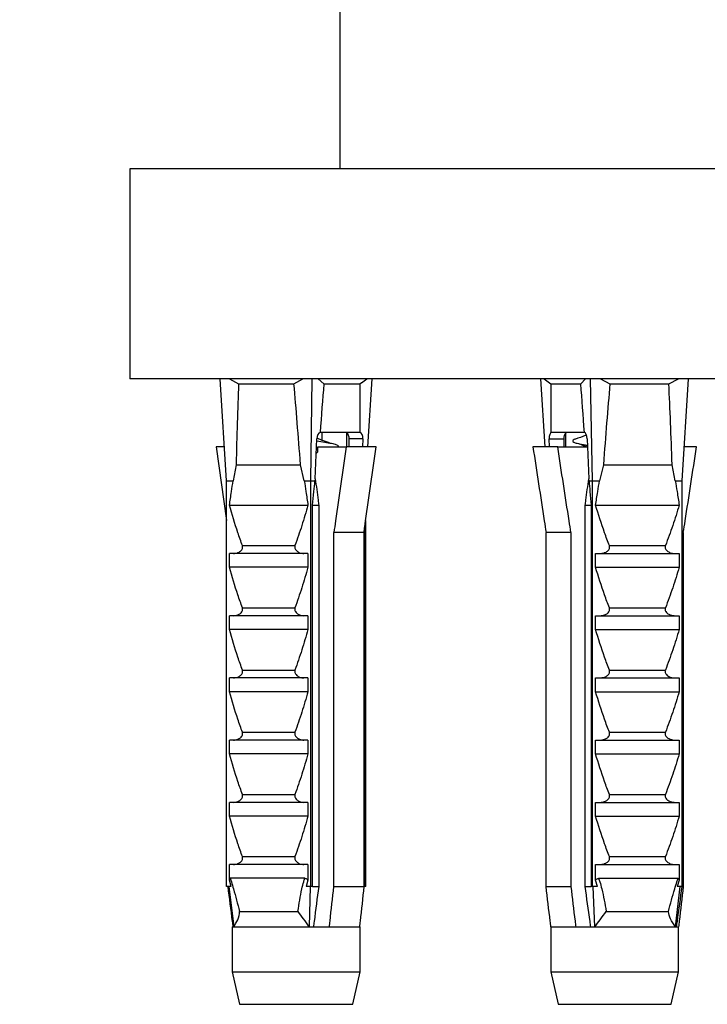
# Model space of a CAD drawing. Units: millimetres. Extents: x 120 to 2400, y 153 to 3444.
# Drawn here: x 518 to 560, y 1304 to 1365 of the extents above; entities that cross this region are included whole.
import ezdxf

# ---------------------------------------------------------------- set-up
doc = ezdxf.new("R2010")
doc.units = ezdxf.units.MM
doc.header["$LTSCALE"] = 12
doc.styles.add('SLDTEXTSTYLE2', font='TXT', dxfattribs={"width": 0.605})
doc.dimstyles.new('SLDDIMSTYLE1', dxfattribs={"dimtxt": 30, "dimasz": 39.624, "dimexe": 0, "dimexo": 0.0625, "dimgap": 7.5, "dimtad": 1, "dimrnd": 1e-09, "dimzin": 12, "dimdsep": 46, "dimtxsty": 'SLDTEXTSTYLE2', "dimsah": 1, "dimcen": 0.09, "dimadec": 0, "dimazin": 3, "dimtfac": 1, "dimtofl": 0, "dimtmove": 0, "dimatfit": 3, "dimfxl": 0, "dimfrac": 2, "dimtolj": 1, "dimtzin": 12, "dimarcsym": 0})

# ---------------------------------------------------------------- blocks, each defined once
blk = doc.blocks.new('_D_4')
at = {"color": 7, "linetype": 'Continuous', "lineweight": 0}
for p, q in [((542.373, 2742.385), (392.373, 2742.385)), ((404.373, 2742.385), (404.373, 1342.385)), ((512.373, 1342.385), (392.373, 1342.385))]:
    blk.add_line(p, q, dxfattribs=at)
at = {"color": 7, "linetype": 'Continuous', "lineweight": 18}
for points in [[(404.373, 2742.385), (398.277, 2702.761), (410.469, 2702.761)], [(404.373, 1342.385), (410.469, 1382.009), (398.277, 1382.009)]]:
    blk.add_solid(points, dxfattribs=at)
at = {"color": 7, "linetype": 'Continuous', "lineweight": 18, "insert": (365.701, 1996.552), "char_height": 30, "attachment_point": 1, "rotation": 90, "style": 'SLDTEXTSTYLE2'}
blk.add_mtext('1400', dxfattribs=at)
blk = doc.blocks.new('_D_5')
at = {"color": 7, "linetype": 'Continuous', "lineweight": 0}
for p, q in [((542.373, 2772.385), (344.373, 2772.385)), ((356.373, 1342.385), (356.373, 2772.385)), ((512.373, 1342.385), (344.373, 1342.385))]:
    blk.add_line(p, q, dxfattribs=at)
at = {"color": 7, "linetype": 'Continuous', "lineweight": 18}
for points in [[(356.373, 2772.385), (350.277, 2732.761), (362.469, 2732.761)], [(356.373, 1342.385), (362.469, 1382.009), (350.277, 1382.009)]]:
    blk.add_solid(points, dxfattribs=at)
at = {"color": 7, "linetype": 'Continuous', "lineweight": 18, "insert": (317.701, 2011.552), "char_height": 30, "attachment_point": 1, "rotation": 90, "style": 'SLDTEXTSTYLE2'}
blk.add_mtext('1430', dxfattribs=at)

msp = doc.modelspace()

# ---------------------------------------------------------------- linework, layer by layer
at = {"color": 7, "linetype": 'Continuous', "lineweight": 25}
for p, q in [((537.373, 1714.885), (537.373, 1355.385)), ((524.373, 1355.385), (524.373, 1342.385)), ((584.373, 1355.385), (524.373, 1355.385)), ((584.373, 1342.385), (524.373, 1342.385)), ((530.37, 1336.06), (529.972, 1342.385)), ((530.549, 1342.385), (531.11, 1342.06)), ((534.534, 1342.06), (535.079, 1342.385)), ((535.572, 1336.06), (535.656, 1342.385)), ((536.032, 1342.385), (536.382, 1342.06)), ((538.618, 1342.06), (538.712, 1342.141)), ((538.717, 1342.134), (539.043, 1342.385)), ((539.103, 1338.16), (539.369, 1342.385)), ((550.069, 1338.16), (549.811, 1342.385)), ((550, 1342.385), (550.423, 1342.06)), ((552.28, 1342.06), (552.566, 1342.385)), ((553.003, 1336.06), (552.877, 1342.385)), ((553.491, 1342.385), (554.074, 1342.06)), ((557.723, 1342.06), (558.32, 1342.385)), ((558.548, 1336.06), (558.934, 1342.385)), ((531.11, 1342.06), (534.534, 1342.06)), ((536.382, 1342.06), (538.618, 1342.06)), ((550.423, 1342.06), (550.423, 1339.06)), ((550.423, 1342.06), (552.28, 1342.06)), ((554.074, 1342.06), (557.723, 1342.06)), ((538.621, 1339.06), (538.621, 1340.457)), ((536.214, 1339.06), (536.152, 1339.056)), ((538.621, 1339.06), (536.214, 1339.06)), ((536.271, 1338.564), (536.271, 1339.06)), ((537.786, 1339.042), (537.786, 1338.16)), ((552.439, 1339.06), (550.423, 1339.06)), ((551.357, 1338.16), (551.357, 1339.042)), ((535.854, 1336.18), (535.949, 1338.66)), ((536.736, 1338.407), (536.247, 1338.572)), ((538.793, 1338.66), (537.94, 1338.66)), ((537.94, 1338.16), (537.94, 1338.66)), ((538.793, 1338.66), (538.774, 1338.16)), ((550.341, 1338.16), (550.321, 1338.66)), ((550.321, 1338.66), (551.229, 1338.66)), ((551.229, 1338.66), (551.229, 1338.16)), ((552.669, 1338.66), (552.769, 1336.18)), ((529.715, 1338.16), (530.37, 1333.612)), ((530.238, 1338.16), (529.715, 1338.16)), ((535.914, 1337.747), (536.01, 1337.86)), ((535.927, 1338.093), (536.01, 1338.066)), ((536.01, 1337.86), (536.01, 1338.16)), ((536.01, 1338.16), (537.766, 1338.16)), ((537.258, 1338.232), (537.244, 1338.237)), ((539.626, 1338.16), (537.766, 1338.16)), ((550.85, 1338.16), (549.315, 1338.16)), ((550.85, 1338.16), (552.689, 1338.16)), ((559.431, 1338.16), (558.676, 1338.16)), ((530.954, 1337.06), (530.77, 1336.06)), ((530.954, 1337.06), (534.939, 1337.06)), ((535.172, 1336.06), (534.939, 1337.06)), ((553.673, 1337.06), (553.43, 1336.06)), ((553.673, 1337.06), (557.92, 1337.06)), ((558.121, 1336.06), (557.92, 1337.06)), ((530.37, 1336.06), (530.77, 1336.06)), ((530.37, 1310.96), (530.37, 1336.06)), ((535.172, 1336.06), (535.572, 1336.06)), ((535.572, 1336.06), (535.834, 1336.06)), ((535.572, 1310.96), (535.572, 1336.06)), ((535.854, 1336.18), (535.834, 1336.06)), ((552.787, 1336.06), (552.769, 1336.18)), ((552.787, 1336.06), (553.003, 1336.06)), ((553.003, 1336.06), (553.43, 1336.06)), ((553.003, 1310.96), (553.003, 1336.06)), ((558.121, 1336.06), (558.548, 1336.06)), ((558.548, 1310.96), (558.548, 1336.06)), ((530.544, 1334.56), (535.399, 1334.56)), ((535.686, 1310.96), (535.686, 1334.56)), ((535.686, 1334.56), (536.063, 1334.56)), ((536.063, 1334.56), (536.063, 1310.96)), ((552.547, 1334.56), (552.91, 1334.56)), ((552.547, 1310.96), (552.547, 1334.56)), ((552.91, 1334.56), (552.91, 1310.96)), ((553.188, 1334.56), (558.363, 1334.56)), ((538.971, 1310.96), (538.971, 1333.612)), ((538.907, 1310.96), (538.907, 1333.174)), ((538.861, 1332.86), (537.002, 1332.86)), ((537.002, 1310.96), (537.002, 1332.86)), ((538.861, 1332.86), (538.861, 1310.96)), ((551.665, 1332.86), (550.13, 1332.86)), ((550.13, 1310.96), (550.13, 1332.86)), ((551.665, 1332.86), (551.665, 1310.96)), ((558.616, 1332.86), (558.616, 1310.96)), ((531.345, 1332.051), (534.598, 1332.051)), ((554.042, 1332.051), (557.509, 1332.051)), ((530.544, 1330.71), (530.544, 1331.56)), ((535.399, 1331.56), (530.544, 1331.56)), ((535.399, 1331.56), (535.399, 1330.71)), ((553.188, 1330.71), (553.188, 1331.56)), ((553.188, 1331.56), (558.363, 1331.56)), ((558.363, 1331.56), (558.363, 1330.71)), ((535.399, 1330.71), (530.544, 1330.71)), ((553.188, 1330.71), (558.363, 1330.71)), ((531.345, 1328.201), (534.598, 1328.201)), ((554.042, 1328.201), (557.509, 1328.201)), ((535.399, 1327.71), (530.544, 1327.71)), ((530.544, 1326.86), (530.544, 1327.71)), ((535.399, 1327.71), (535.399, 1326.86)), ((553.188, 1326.86), (553.188, 1327.71)), ((553.188, 1327.71), (558.363, 1327.71)), ((558.363, 1327.71), (558.363, 1326.86)), ((535.399, 1326.86), (530.544, 1326.86)), ((553.188, 1326.86), (558.363, 1326.86)), ((530.544, 1323.01), (530.544, 1323.86)), ((535.399, 1323.86), (530.544, 1323.86)), ((531.345, 1324.351), (534.598, 1324.351)), ((535.399, 1323.86), (535.399, 1323.01)), ((553.188, 1323.01), (553.188, 1323.86)), ((553.188, 1323.86), (558.363, 1323.86)), ((554.042, 1324.351), (557.509, 1324.351)), ((558.363, 1323.86), (558.363, 1323.01)), ((535.399, 1323.01), (530.544, 1323.01)), ((553.188, 1323.01), (558.363, 1323.01)), ((531.345, 1320.501), (534.598, 1320.501)), ((554.042, 1320.501), (557.509, 1320.501)), ((535.399, 1320.01), (530.544, 1320.01)), ((530.544, 1319.16), (530.544, 1320.01)), ((535.399, 1320.01), (535.399, 1319.16)), ((553.188, 1319.16), (553.188, 1320.01)), ((553.188, 1320.01), (558.363, 1320.01)), ((558.363, 1320.01), (558.363, 1319.16)), ((535.399, 1319.16), (530.544, 1319.16)), ((553.188, 1319.16), (558.363, 1319.16)), ((531.345, 1316.651), (534.598, 1316.651)), ((554.042, 1316.651), (557.509, 1316.651)), ((535.399, 1316.16), (530.544, 1316.16)), ((530.544, 1315.31), (530.544, 1316.16)), ((535.399, 1316.16), (535.399, 1315.31)), ((553.188, 1316.16), (558.363, 1316.16)), ((553.188, 1315.31), (553.188, 1316.16)), ((558.363, 1316.16), (558.363, 1315.31)), ((535.399, 1315.31), (530.544, 1315.31)), ((553.188, 1315.31), (558.363, 1315.31)), ((535.399, 1312.31), (530.544, 1312.31)), ((530.544, 1311.343), (530.544, 1312.31)), ((531.345, 1312.801), (534.598, 1312.801)), ((535.399, 1312.31), (535.399, 1311.343)), ((553.188, 1312.31), (558.363, 1312.31)), ((553.188, 1311.343), (553.188, 1312.31)), ((554.042, 1312.801), (557.509, 1312.801)), ((558.363, 1312.31), (558.363, 1311.343)), ((530.657, 1310.96), (530.544, 1311.343)), ((535.2, 1311.46), (530.596, 1311.46)), ((535.399, 1311.343), (535.285, 1310.96)), ((553.309, 1310.96), (553.188, 1311.343)), ((553.383, 1311.46), (558.289, 1311.46)), ((558.363, 1311.343), (558.242, 1310.96)), ((530.657, 1310.96), (530.37, 1310.96)), ((530.511, 1310.96), (530.805, 1308.46)), ((535.572, 1310.96), (535.285, 1310.96)), ((535.543, 1310.96), (535.481, 1308.46)), ((535.686, 1310.96), (535.572, 1310.96)), ((535.686, 1310.96), (536.063, 1310.96)), ((537.002, 1310.96), (538.861, 1310.96)), ((538.971, 1310.96), (538.907, 1310.96)), ((550.13, 1310.96), (551.665, 1310.96)), ((552.547, 1310.96), (552.91, 1310.96)), ((553.003, 1310.96), (552.91, 1310.96)), ((553.309, 1310.96), (553.003, 1310.96)), ((553.142, 1308.46), (553.048, 1310.96)), ((558.126, 1308.46), (558.411, 1310.96)), ((558.548, 1310.96), (558.242, 1310.96)), ((531.173, 1309.41), (534.782, 1309.41)), ((553.847, 1309.41), (557.693, 1309.41)), ((530.721, 1308.46), (530.721, 1305.66)), ((530.721, 1308.46), (530.759, 1308.46)), ((530.759, 1308.46), (530.805, 1308.46)), ((530.805, 1308.46), (535.481, 1308.46)), ((535.481, 1308.46), (535.738, 1308.46)), ((535.738, 1308.46), (536.726, 1308.46)), ((536.726, 1308.46), (538.585, 1308.46)), ((538.585, 1308.46), (538.621, 1308.46)), ((538.621, 1305.66), (538.621, 1308.46)), ((550.423, 1308.46), (550.423, 1305.66)), ((550.423, 1308.46), (550.424, 1308.46)), ((550.424, 1308.46), (551.959, 1308.46)), ((551.959, 1308.46), (552.893, 1308.46)), ((552.893, 1308.46), (553.142, 1308.46)), ((553.142, 1308.46), (558.126, 1308.46)), ((558.126, 1308.46), (558.2, 1308.46)), ((558.2, 1308.46), (558.323, 1308.46)), ((558.323, 1305.66), (558.323, 1308.46)), ((530.721, 1305.66), (531.171, 1303.66)), ((530.721, 1305.66), (538.621, 1305.66)), ((538.171, 1303.66), (538.621, 1305.66)), ((550.423, 1305.66), (550.873, 1303.66)), ((550.423, 1305.66), (558.323, 1305.66)), ((557.873, 1303.66), (558.323, 1305.66)), ((531.171, 1303.66), (538.171, 1303.66)), ((550.873, 1303.66), (557.873, 1303.66))]:
    msp.add_line(p, q, dxfattribs=at)
for centre, radius, start, end in [((537.498, 1338.703), 0.445, 354.39413, 49.66647), ((551.718, 1338.709), 0.491, 137.28811, 185.76731)]:
    msp.add_arc(centre, radius, start, end, dxfattribs=at)
for centre, major_axis, ratio, start_param, end_param in [((534.671, 1267.636), (-2.164, 86.986), 0.037992, 0.543157, 0.645697), ((534.671, 1267.636), (-2.164, 86.986), 0.037992, 5.635599, 5.738138), ((534.671, 1267.636), (3.309, 86.986), 0.024801, 0.545045, 0.608473), ((534.671, 1267.636), (3.309, 86.986), 0.024801, 5.705419, 5.740027), ((554.373, 1267.636), (-3.526, 86.986), 0.020471, 5.674826, 5.738254), ((554.373, 1267.636), (1.787, 86.986), 0.0405, 0.544934, 0.647473), ((554.373, 1267.636), (1.787, 86.986), 0.0405, 5.637376, 5.739915), ((536.167, 1338.66), (0.022, 0.4), 0.54582, 0.167059, 1.600368), ((538.574, 1338.66), (0.022, 0.4), 0.54582, 4.741961, 6.17527), ((550.502, 1338.66), (-0.02, 0.4), 0.450609, 0.11457, 1.547879), ((552.488, 1338.66), (-0.02, 0.4), 0.450609, 4.689472, 6.122781)]:
    msp.add_ellipse(centre, major_axis=major_axis, ratio=ratio, start_param=start_param, end_param=end_param, dxfattribs=at)
for points, knots in [([(538.619, 1339.056), (538.619, 1339.057), (538.62, 1339.059), (538.62, 1339.06), (538.62, 1339.06)], [0, 0, 0, 0, 0.163884, 1, 1, 1, 1]), ([(552.497, 1339.056), (552.494, 1339.057), (552.474, 1339.059), (552.455, 1339.06), (552.439, 1339.06)], [0, 0, 0, 0, 0.163884, 1, 1, 1, 1]), ([(535.944, 1338.539), (536.115, 1338.514), (536.465, 1338.462), (536.872, 1338.385), (537.157, 1338.307), (537.293, 1338.229), (537.254, 1338.181), (537.236, 1338.16)], [0, 0, 0, 0, 0.196592, 0.402356, 0.613287, 0.825936, 1, 1, 1, 1]), ([(535.958, 1338.714), (536.003, 1338.7), (536.158, 1338.653), (536.208, 1338.605), (536.244, 1338.57)], [0, 0, 0, 0, 0.284196, 1, 1, 1, 1]), ([(551.962, 1338.651), (551.93, 1338.642), (551.808, 1338.606), (551.753, 1338.546), (551.807, 1338.464), (552.035, 1338.385), (552.331, 1338.319), (552.592, 1338.277), (552.685, 1338.262)], [0, 0, 0, 0, 0.070971, 0.274923, 0.481833, 0.682006, 0.887206, 1, 1, 1, 1]), ([(552.621, 1338.886), (552.597, 1338.877), (552.373, 1338.796), (552.146, 1338.719), (551.942, 1338.65)], [0, 0, 0, 0, 0.106767, 1, 1, 1, 1]), ([(537.766, 1338.16), (537.548, 1336.635), (537.295, 1334.868), (537.037, 1333.102), (537.002, 1332.86)], [0, 0, 0, 0, 0.862995, 1, 1, 1, 1]), ([(538.861, 1332.86), (538.897, 1333.102), (539.155, 1334.868), (539.408, 1336.635), (539.626, 1338.16)], [0, 0, 0, 0, 0.137005, 1, 1, 1, 1]), ([(549.315, 1338.16), (549.547, 1336.635), (549.817, 1334.868), (550.092, 1333.102), (550.13, 1332.86)], [0, 0, 0, 0, 0.862995, 1, 1, 1, 1]), ([(551.665, 1332.86), (551.627, 1333.102), (551.352, 1334.868), (551.082, 1336.635), (550.85, 1338.16)], [0, 0, 0, 0, 0.137005, 1, 1, 1, 1]), ([(552.14, 1338.367), (552.156, 1338.36), (552.294, 1338.299), (552.503, 1338.227), (552.684, 1338.163), (552.692, 1338.16)], [0, 0, 0, 0, 0.110333, 0.959995, 1, 1, 1, 1]), ([(558.616, 1332.86), (558.653, 1333.102), (558.929, 1334.868), (559.198, 1336.635), (559.431, 1338.16)], [0, 0, 0, 0, 0.137005, 1, 1, 1, 1]), ([(530.544, 1334.56), (530.585, 1334.838), (530.659, 1335.338), (530.736, 1335.838), (530.77, 1336.06)], [0, 0, 0, 0, 0.555775, 1, 1, 1, 1]), ([(535.172, 1336.06), (535.206, 1335.838), (535.283, 1335.338), (535.357, 1334.838), (535.399, 1334.56)], [0, 0, 0, 0, 0.444225, 1, 1, 1, 1]), ([(535.686, 1334.56), (535.713, 1334.838), (535.761, 1335.338), (535.812, 1335.838), (535.834, 1336.06)], [0, 0, 0, 0, 0.555775, 1, 1, 1, 1]), ([(535.854, 1336.18), (535.911, 1335.74), (535.982, 1335.2), (536.05, 1334.66), (536.063, 1334.56)], [0, 0, 0, 0, 0.814375, 1, 1, 1, 1]), ([(552.547, 1334.56), (552.561, 1334.66), (552.634, 1335.2), (552.709, 1335.74), (552.769, 1336.18)], [0, 0, 0, 0, 0.1856249, 1, 1, 1, 1]), ([(552.787, 1336.06), (552.806, 1335.838), (552.847, 1335.338), (552.887, 1334.838), (552.91, 1334.56)], [0, 0, 0, 0, 0.444225, 1, 1, 1, 1]), ([(553.188, 1334.56), (553.232, 1334.838), (553.311, 1335.338), (553.394, 1335.838), (553.43, 1336.06)], [0, 0, 0, 0, 0.555775, 1, 1, 1, 1]), ([(558.121, 1336.06), (558.158, 1335.838), (558.24, 1335.338), (558.319, 1334.838), (558.363, 1334.56)], [0, 0, 0, 0, 0.444225, 1, 1, 1, 1]), ([(531.345, 1332.051), (531.25, 1332.318), (530.957, 1333.142), (530.711, 1333.988), (530.544, 1334.56)], [0, 0, 0, 0, 0.3234417, 1, 1, 1, 1]), ([(535.399, 1334.56), (535.276, 1334.137), (535.031, 1333.291), (534.742, 1332.464), (534.598, 1332.051)], [0, 0, 0, 0, 0.499644, 1, 1, 1, 1]), ([(554.042, 1332.051), (553.941, 1332.318), (553.629, 1333.142), (553.366, 1333.988), (553.188, 1334.56)], [0, 0, 0, 0, 0.323442, 1, 1, 1, 1]), ([(558.363, 1334.56), (558.232, 1334.137), (557.971, 1333.291), (557.663, 1332.464), (557.509, 1332.051)], [0, 0, 0, 0, 0.499644, 1, 1, 1, 1]), ([(530.791, 1331.56), (530.886, 1331.571), (531.04, 1331.588), (531.213, 1331.691), (531.305, 1331.786), (531.35, 1331.872), (531.365, 1331.952), (531.358, 1332.011), (531.347, 1332.043), (531.345, 1332.051)], [0, 0, 0, 0, 0.357603, 0.578658, 0.717295, 0.814557, 0.892956, 0.97153, 1, 1, 1, 1]), ([(534.598, 1332.051), (534.591, 1332.026), (534.576, 1331.975), (534.586, 1331.891), (534.627, 1331.8), (534.723, 1331.694), (534.902, 1331.588), (535.059, 1331.57), (535.151, 1331.56)], [0, 0, 0, 0, 0.083, 0.166289, 0.260827, 0.404944, 0.654446, 1, 1, 1, 1]), ([(553.452, 1331.56), (553.553, 1331.571), (553.717, 1331.588), (553.902, 1331.691), (554, 1331.786), (554.048, 1331.872), (554.064, 1331.952), (554.056, 1332.011), (554.045, 1332.043), (554.042, 1332.051)], [0, 0, 0, 0, 0.357603, 0.578658, 0.717295, 0.814557, 0.892956, 0.97153, 1, 1, 1, 1]), ([(557.509, 1332.051), (557.502, 1332.026), (557.486, 1331.975), (557.497, 1331.891), (557.54, 1331.8), (557.643, 1331.694), (557.833, 1331.588), (558.001, 1331.57), (558.099, 1331.56)], [0, 0, 0, 0, 0.0830004, 0.1662891, 0.2608269, 0.4049438, 0.6544456, 1, 1, 1, 1]), ([(531.345, 1328.201), (531.25, 1328.468), (530.957, 1329.292), (530.711, 1330.138), (530.544, 1330.71)], [0, 0, 0, 0, 0.323442, 1, 1, 1, 1]), ([(535.399, 1330.71), (535.276, 1330.287), (535.031, 1329.441), (534.742, 1328.614), (534.598, 1328.201)], [0, 0, 0, 0, 0.499644, 1, 1, 1, 1]), ([(554.042, 1328.201), (553.941, 1328.468), (553.629, 1329.292), (553.366, 1330.138), (553.188, 1330.71)], [0, 0, 0, 0, 0.323442, 1, 1, 1, 1]), ([(558.363, 1330.71), (558.232, 1330.287), (557.971, 1329.441), (557.663, 1328.614), (557.509, 1328.201)], [0, 0, 0, 0, 0.499644, 1, 1, 1, 1]), ([(530.791, 1327.71), (530.886, 1327.721), (531.04, 1327.738), (531.213, 1327.841), (531.305, 1327.936), (531.35, 1328.022), (531.365, 1328.102), (531.358, 1328.161), (531.347, 1328.193), (531.345, 1328.201)], [0, 0, 0, 0, 0.3576031, 0.5786582, 0.7172951, 0.8145573, 0.8929556, 0.9715302, 1, 1, 1, 1]), ([(534.598, 1328.201), (534.591, 1328.176), (534.576, 1328.125), (534.586, 1328.041), (534.627, 1327.95), (534.723, 1327.844), (534.902, 1327.738), (535.059, 1327.72), (535.151, 1327.71)], [0, 0, 0, 0, 0.083, 0.166289, 0.260827, 0.404944, 0.654446, 1, 1, 1, 1]), ([(553.452, 1327.71), (553.553, 1327.721), (553.717, 1327.738), (553.902, 1327.841), (554, 1327.936), (554.048, 1328.022), (554.064, 1328.102), (554.056, 1328.161), (554.045, 1328.193), (554.042, 1328.201)], [0, 0, 0, 0, 0.357603, 0.578658, 0.717295, 0.814557, 0.892956, 0.97153, 1, 1, 1, 1]), ([(557.509, 1328.201), (557.502, 1328.176), (557.486, 1328.125), (557.497, 1328.041), (557.54, 1327.95), (557.643, 1327.844), (557.833, 1327.738), (558.001, 1327.72), (558.099, 1327.71)], [0, 0, 0, 0, 0.083, 0.166289, 0.260827, 0.404944, 0.654446, 1, 1, 1, 1]), ([(531.345, 1324.351), (531.25, 1324.618), (530.957, 1325.442), (530.711, 1326.288), (530.544, 1326.86)], [0, 0, 0, 0, 0.323442, 1, 1, 1, 1]), ([(535.399, 1326.86), (535.276, 1326.437), (535.031, 1325.591), (534.742, 1324.764), (534.598, 1324.351)], [0, 0, 0, 0, 0.499644, 1, 1, 1, 1]), ([(554.042, 1324.351), (553.941, 1324.618), (553.629, 1325.442), (553.366, 1326.288), (553.188, 1326.86)], [0, 0, 0, 0, 0.323442, 1, 1, 1, 1]), ([(558.363, 1326.86), (558.232, 1326.437), (557.971, 1325.591), (557.663, 1324.764), (557.509, 1324.351)], [0, 0, 0, 0, 0.499644, 1, 1, 1, 1]), ([(530.791, 1323.86), (530.886, 1323.871), (531.04, 1323.888), (531.213, 1323.991), (531.305, 1324.086), (531.35, 1324.172), (531.365, 1324.252), (531.358, 1324.311), (531.347, 1324.343), (531.345, 1324.351)], [0, 0, 0, 0, 0.357603, 0.578658, 0.717295, 0.814557, 0.892956, 0.97153, 1, 1, 1, 1]), ([(534.598, 1324.351), (534.591, 1324.326), (534.576, 1324.275), (534.586, 1324.191), (534.627, 1324.1), (534.723, 1323.994), (534.902, 1323.888), (535.059, 1323.87), (535.151, 1323.86)], [0, 0, 0, 0, 0.0830004, 0.1662891, 0.2608269, 0.4049438, 0.6544456, 1, 1, 1, 1]), ([(553.452, 1323.86), (553.553, 1323.871), (553.717, 1323.888), (553.902, 1323.991), (554, 1324.086), (554.048, 1324.172), (554.064, 1324.252), (554.056, 1324.311), (554.045, 1324.343), (554.042, 1324.351)], [0, 0, 0, 0, 0.3576031, 0.5786582, 0.7172951, 0.8145573, 0.8929556, 0.9715302, 1, 1, 1, 1]), ([(557.509, 1324.351), (557.502, 1324.326), (557.486, 1324.275), (557.497, 1324.191), (557.54, 1324.1), (557.643, 1323.994), (557.833, 1323.888), (558.001, 1323.87), (558.099, 1323.86)], [0, 0, 0, 0, 0.0830004, 0.1662891, 0.2608269, 0.4049438, 0.6544456, 1, 1, 1, 1]), ([(531.345, 1320.501), (531.25, 1320.768), (530.957, 1321.592), (530.711, 1322.438), (530.544, 1323.01)], [0, 0, 0, 0, 0.323442, 1, 1, 1, 1]), ([(535.399, 1323.01), (535.276, 1322.587), (535.031, 1321.741), (534.742, 1320.914), (534.598, 1320.501)], [0, 0, 0, 0, 0.499644, 1, 1, 1, 1]), ([(554.042, 1320.501), (553.941, 1320.768), (553.629, 1321.592), (553.366, 1322.438), (553.188, 1323.01)], [0, 0, 0, 0, 0.3234417, 1, 1, 1, 1]), ([(558.363, 1323.01), (558.232, 1322.587), (557.971, 1321.741), (557.663, 1320.914), (557.509, 1320.501)], [0, 0, 0, 0, 0.4996435, 1, 1, 1, 1]), ([(530.791, 1320.01), (530.886, 1320.021), (531.04, 1320.038), (531.213, 1320.141), (531.305, 1320.236), (531.35, 1320.322), (531.365, 1320.402), (531.358, 1320.461), (531.347, 1320.493), (531.345, 1320.501)], [0, 0, 0, 0, 0.357603, 0.578658, 0.717295, 0.814557, 0.892956, 0.97153, 1, 1, 1, 1]), ([(534.598, 1320.501), (534.591, 1320.476), (534.576, 1320.425), (534.586, 1320.341), (534.627, 1320.25), (534.723, 1320.144), (534.902, 1320.038), (535.059, 1320.02), (535.151, 1320.01)], [0, 0, 0, 0, 0.083, 0.166289, 0.260827, 0.404944, 0.654446, 1, 1, 1, 1]), ([(553.452, 1320.01), (553.553, 1320.021), (553.717, 1320.038), (553.902, 1320.141), (554, 1320.236), (554.048, 1320.322), (554.064, 1320.402), (554.056, 1320.461), (554.045, 1320.493), (554.042, 1320.501)], [0, 0, 0, 0, 0.357603, 0.578658, 0.717295, 0.814557, 0.892956, 0.97153, 1, 1, 1, 1]), ([(557.509, 1320.501), (557.502, 1320.476), (557.486, 1320.425), (557.497, 1320.341), (557.54, 1320.25), (557.643, 1320.144), (557.833, 1320.038), (558.001, 1320.02), (558.099, 1320.01)], [0, 0, 0, 0, 0.083, 0.166289, 0.260827, 0.404944, 0.654446, 1, 1, 1, 1]), ([(531.345, 1316.651), (531.25, 1316.918), (530.957, 1317.742), (530.711, 1318.588), (530.544, 1319.16)], [0, 0, 0, 0, 0.323442, 1, 1, 1, 1]), ([(535.399, 1319.16), (535.276, 1318.737), (535.031, 1317.891), (534.742, 1317.064), (534.598, 1316.651)], [0, 0, 0, 0, 0.499644, 1, 1, 1, 1]), ([(554.042, 1316.651), (553.941, 1316.918), (553.629, 1317.742), (553.366, 1318.588), (553.188, 1319.16)], [0, 0, 0, 0, 0.323442, 1, 1, 1, 1]), ([(558.363, 1319.16), (558.232, 1318.737), (557.971, 1317.891), (557.663, 1317.064), (557.509, 1316.651)], [0, 0, 0, 0, 0.499644, 1, 1, 1, 1]), ([(530.791, 1316.16), (530.886, 1316.171), (531.04, 1316.188), (531.213, 1316.291), (531.305, 1316.386), (531.35, 1316.472), (531.365, 1316.552), (531.358, 1316.611), (531.347, 1316.643), (531.345, 1316.651)], [0, 0, 0, 0, 0.357603, 0.578658, 0.717295, 0.814557, 0.892956, 0.97153, 1, 1, 1, 1]), ([(534.598, 1316.651), (534.591, 1316.626), (534.576, 1316.575), (534.586, 1316.491), (534.627, 1316.4), (534.723, 1316.294), (534.902, 1316.188), (535.059, 1316.17), (535.151, 1316.16)], [0, 0, 0, 0, 0.083, 0.166289, 0.260827, 0.404944, 0.654446, 1, 1, 1, 1]), ([(553.452, 1316.16), (553.553, 1316.171), (553.717, 1316.188), (553.902, 1316.291), (554, 1316.386), (554.048, 1316.472), (554.064, 1316.552), (554.056, 1316.611), (554.045, 1316.643), (554.042, 1316.651)], [0, 0, 0, 0, 0.357603, 0.578658, 0.717295, 0.814557, 0.892956, 0.97153, 1, 1, 1, 1]), ([(557.509, 1316.651), (557.502, 1316.626), (557.486, 1316.575), (557.497, 1316.491), (557.54, 1316.4), (557.643, 1316.294), (557.833, 1316.188), (558.001, 1316.17), (558.099, 1316.16)], [0, 0, 0, 0, 0.083, 0.166289, 0.260827, 0.404944, 0.654446, 1, 1, 1, 1]), ([(531.345, 1312.801), (531.25, 1313.068), (530.957, 1313.892), (530.711, 1314.738), (530.544, 1315.31)], [0, 0, 0, 0, 0.3234417, 1, 1, 1, 1]), ([(535.399, 1315.31), (535.276, 1314.887), (535.031, 1314.041), (534.742, 1313.214), (534.598, 1312.801)], [0, 0, 0, 0, 0.499644, 1, 1, 1, 1]), ([(554.042, 1312.801), (553.941, 1313.068), (553.629, 1313.892), (553.366, 1314.738), (553.188, 1315.31)], [0, 0, 0, 0, 0.323442, 1, 1, 1, 1]), ([(558.363, 1315.31), (558.232, 1314.887), (557.971, 1314.041), (557.663, 1313.214), (557.509, 1312.801)], [0, 0, 0, 0, 0.499644, 1, 1, 1, 1]), ([(530.791, 1312.31), (530.886, 1312.321), (531.04, 1312.338), (531.213, 1312.441), (531.305, 1312.536), (531.35, 1312.622), (531.365, 1312.702), (531.358, 1312.761), (531.347, 1312.793), (531.345, 1312.801)], [0, 0, 0, 0, 0.357603, 0.578658, 0.717295, 0.814557, 0.892956, 0.97153, 1, 1, 1, 1]), ([(534.598, 1312.801), (534.591, 1312.776), (534.576, 1312.725), (534.586, 1312.641), (534.627, 1312.55), (534.723, 1312.444), (534.902, 1312.338), (535.059, 1312.32), (535.151, 1312.31)], [0, 0, 0, 0, 0.083, 0.166289, 0.260827, 0.404944, 0.654446, 1, 1, 1, 1]), ([(553.452, 1312.31), (553.553, 1312.321), (553.717, 1312.338), (553.902, 1312.441), (554, 1312.536), (554.048, 1312.622), (554.064, 1312.702), (554.056, 1312.761), (554.045, 1312.793), (554.042, 1312.801)], [0, 0, 0, 0, 0.357603, 0.578658, 0.717295, 0.814557, 0.892956, 0.97153, 1, 1, 1, 1]), ([(557.509, 1312.801), (557.502, 1312.776), (557.486, 1312.725), (557.497, 1312.641), (557.54, 1312.55), (557.643, 1312.444), (557.833, 1312.338), (558.001, 1312.32), (558.099, 1312.31)], [0, 0, 0, 0, 0.083, 0.166289, 0.260827, 0.404944, 0.654446, 1, 1, 1, 1]), ([(530.544, 1311.343), (530.548, 1311.366), (530.557, 1311.411), (530.576, 1311.454), (530.59, 1311.458), (530.596, 1311.46)], [0, 0, 0, 0, 0.360441, 0.724545, 1, 1, 1, 1]), ([(530.596, 1311.46), (530.618, 1311.39), (530.684, 1311.173), (530.881, 1310.492), (531.048, 1309.876), (531.173, 1309.41)], [0, 0, 0, 0, 0.105069, 0.32349, 1, 1, 1, 1]), ([(534.782, 1309.41), (534.854, 1309.876), (534.949, 1310.492), (535.111, 1311.173), (535.178, 1311.39), (535.2, 1311.46)], [0, 0, 0, 0, 0.67651, 0.894931, 1, 1, 1, 1]), ([(535.2, 1311.46), (535.227, 1311.457), (535.283, 1311.451), (535.351, 1311.404), (535.383, 1311.363), (535.399, 1311.343)], [0, 0, 0, 0, 0.345708, 0.690941, 1, 1, 1, 1]), ([(553.188, 1311.343), (553.206, 1311.366), (553.241, 1311.411), (553.311, 1311.454), (553.361, 1311.458), (553.383, 1311.46)], [0, 0, 0, 0, 0.3604408, 0.7245453, 1, 1, 1, 1]), ([(553.383, 1311.46), (553.406, 1311.39), (553.477, 1311.173), (553.654, 1310.492), (553.764, 1309.876), (553.847, 1309.41)], [0, 0, 0, 0, 0.105069, 0.32349, 1, 1, 1, 1]), ([(557.693, 1309.41), (557.821, 1309.876), (557.99, 1310.492), (558.196, 1311.173), (558.266, 1311.39), (558.289, 1311.46)], [0, 0, 0, 0, 0.67651, 0.894931, 1, 1, 1, 1]), ([(558.289, 1311.46), (558.3, 1311.457), (558.321, 1311.451), (558.346, 1311.404), (558.358, 1311.363), (558.363, 1311.343)], [0, 0, 0, 0, 0.3457077, 0.690941, 1, 1, 1, 1]), ([(530.434, 1310.96), (530.527, 1310.237), (530.633, 1309.404), (530.744, 1308.571), (530.759, 1308.46)], [0, 0, 0, 0, 0.8667956, 1, 1, 1, 1]), ([(536.063, 1310.96), (535.97, 1310.237), (535.864, 1309.404), (535.753, 1308.571), (535.738, 1308.46)], [0, 0, 0, 0, 0.866796, 1, 1, 1, 1]), ([(536.726, 1308.46), (536.739, 1308.576), (536.831, 1309.409), (536.923, 1310.243), (537.002, 1310.96)], [0, 0, 0, 0, 0.139372, 1, 1, 1, 1]), ([(538.861, 1310.96), (538.782, 1310.243), (538.691, 1309.409), (538.598, 1308.576), (538.585, 1308.46)], [0, 0, 0, 0, 0.860628, 1, 1, 1, 1]), ([(550.424, 1308.46), (550.41, 1308.576), (550.311, 1309.409), (550.214, 1310.243), (550.13, 1310.96)], [0, 0, 0, 0, 0.139372, 1, 1, 1, 1]), ([(551.665, 1310.96), (551.749, 1310.243), (551.846, 1309.409), (551.945, 1308.576), (551.959, 1308.46)], [0, 0, 0, 0, 0.860628, 1, 1, 1, 1]), ([(552.893, 1308.46), (552.878, 1308.571), (552.759, 1309.404), (552.646, 1310.237), (552.547, 1310.96)], [0, 0, 0, 0, 0.133204, 1, 1, 1, 1]), ([(558.2, 1308.46), (558.216, 1308.571), (558.334, 1309.404), (558.448, 1310.237), (558.546, 1310.96)], [0, 0, 0, 0, 0.133204, 1, 1, 1, 1]), ([(558.616, 1310.96), (558.532, 1310.243), (558.434, 1309.409), (558.335, 1308.576), (558.322, 1308.46)], [0, 0, 0, 0, 0.860628, 1, 1, 1, 1]), ([(530.805, 1308.46), (530.897, 1308.603), (531.097, 1308.912), (531.161, 1309.241), (531.173, 1309.409), (531.173, 1309.41)], [0, 0, 0, 0, 0.460663, 0.994186, 1, 1, 1, 1]), ([(535.481, 1308.46), (535.366, 1308.619), (535.141, 1308.929), (534.9, 1309.256), (534.783, 1309.409), (534.782, 1309.41)], [0, 0, 0, 0, 0.510281, 0.994185, 1, 1, 1, 1]), ([(553.142, 1308.46), (553.251, 1308.603), (553.486, 1308.912), (553.723, 1309.241), (553.846, 1309.409), (553.847, 1309.41)], [0, 0, 0, 0, 0.460663, 0.994186, 1, 1, 1, 1]), ([(558.126, 1308.46), (558.017, 1308.619), (557.803, 1308.929), (557.718, 1309.256), (557.694, 1309.409), (557.693, 1309.41)], [0, 0, 0, 0, 0.510281, 0.994185, 1, 1, 1, 1])]:
    msp.add_open_spline(points, degree=3, knots=knots, dxfattribs=at)

# ---------------------------------------------------------------- dimensions: what is measured, and where the dimension line sits
at = {"color": 7, "linetype": 'Continuous', "lineweight": 18}
for base, p1, p2, picture, middle in [((356.373, 2772.385), (524.373, 1342.385), (554.373, 2772.385), '_D_5', (356.373, 2057.385)), ((404.373, 1342.385), (554.373, 2742.385), (524.373, 1342.385), '_D_4', (404.373, 2042.385))]:
    dim = msp.add_linear_dim(base=base, p1=p1, p2=p2, angle=90, dimstyle='SLDDIMSTYLE1', dxfattribs=at)
    dim.commit()
    dim.dimension.update_dxf_attribs({"geometry": picture, "text_midpoint": middle, "dimtype": 160})

doc.saveas('drawing.dxf')
